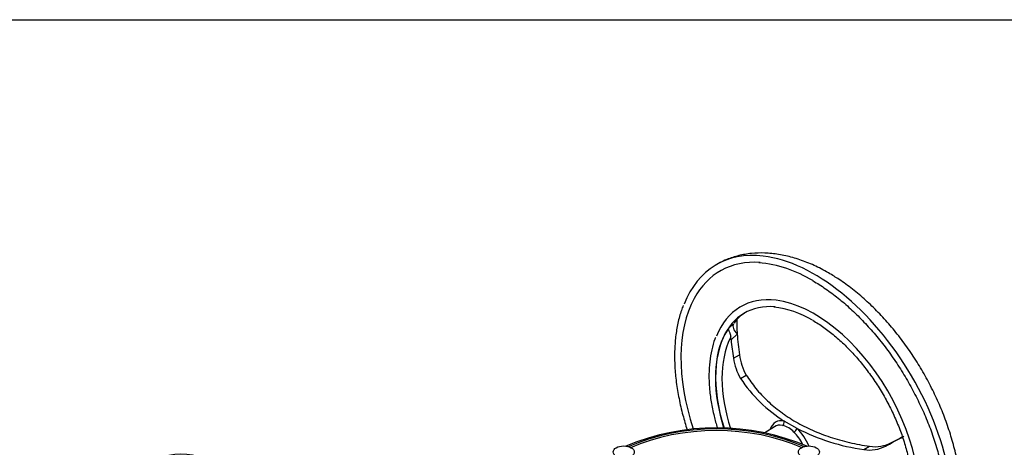
# Model space of a CAD drawing. Units: millimetres. Extents: x 0 to 594, y 0 to 420.
# Drawn here: x 292 to 345, y 387 to 410 of the extents above; entities that cross this region are included whole.
import ezdxf

# ---------------------------------------------------------------- set-up
doc = ezdxf.new("R2010")
doc.units = ezdxf.units.MM
for name, color, linetype in [('Default', 7, 'Continuous'), ('II3-04SHW-STD', 7, 'Continuous'), ('II3-05-STD', 7, 'Continuous'), ('II345-04CAP-STD', 7, 'Continuous')]:
    doc.layers.add(name, color=color, linetype=linetype)

# ---------------------------------------------------------------- blocks, each defined once
blk = doc.blocks.new('SE6')
at = {"layer": 'II3-04SHW-STD', "color": 7, "linetype": 'Continuous'}
for p, q in [((330.353, 393.481), (330.631, 393.733)), ((330.499, 392.876), (330.491, 393.029)), ((330.826, 393.184), (330.499, 392.876)), ((330.626, 391.886), (330.947, 392.071)), ((331.006, 390.806), (331.311, 390.983)), ((330.499, 388.07), (330.6, 388.13)), ((332.813, 388.226), (332.301, 387.9)), ((334.028, 388.129), (333.345, 388.524)), ((339.586, 387.629), (339.741, 387.717)), ((339.706, 387.708), (339.586, 387.629)), ((337.599, 386.999), (337.905, 387.176)), ((338.759, 387.191), (339.08, 387.376))]:
    blk.add_line(p, q, dxfattribs=at)
for centre, radius, start, end in [((331.406, 390.433), 6.585, 58.3542, 85.0211), ((332.323, 389.797), 4.838, 58.3659, 84.5462), ((331.957, 392.966), 1.522, 118.834, 148.1137), ((333.526, 392.299), 2.929, 188.0909, 210.6395), ((333.799, 392.422), 2.874, 187.0045, 210.056), ((337.358, 394.977), 7.599, 213.2884, 238.1241), ((333.029, 387.207), 1.102, 41.3948, 78.6052), ((339.206, 398.284), 11.398, 242.9849, 261.8979), ((337.89, 388.847), 1.871, 261.0496, 297.6854), ((338.187, 389.069), 1.914, 261.5142, 297.7977)]:
    blk.add_arc(centre, radius, start, end, dxfattribs=at)
for centre, major_axis, ratio, start_param, end_param in [((334.961, 387.802), (5.25, -9.093), 0.57735, 2.734659, 3.575302), ((334.961, 387.802), (5.05, -8.747), 0.57735, 2.776741, 3.480838), ((334.961, 387.802), (5.25, -9.093), 0.57735, 0.43065, 2.734659), ((334.961, 387.802), (5.05, -8.747), 0.57735, 3.480838, 4.35738), ((334.961, 387.802), (3.95, -6.842), 0.57735, 2.732755, 3.572919), ((334.961, 387.802), (3.95, -6.842), 0.57735, 0.425513, 2.732755), ((334.961, 387.802), (3.75, -6.495), 0.57735, 2.765463, 3.531883), ((342.027, 391.787), (-7.104, 10.66), 0.815935, 0.893292, 0.957355), ((334.977, 387.812), (-3.75, 6.495), 0.57735, 0.273427, 1.198675), ((331.114, 393.377), (-0.476, 0.365), 0.556835, 0.032635, 1.382454), ((334.961, 387.802), (3.75, -6.495), 0.57735, 3.531883, 4.338892), ((335.098, 387.882), (-3.596, 6.229), 0.57735, 0.366014, 1.212551), ((335.098, 387.882), (-3.596, 6.229), 0.57735, 0.348148, 0.366014), ((342.027, 391.787), (-7.329, 10.997), 0.815935, 0.985697, 1.064833), ((342.027, 391.787), (-7.104, 10.66), 0.815935, 0.957355, 1.049334), ((333.687, 387.067), (0.808, -1.4), 0.57735, 2.659586, 3.627679), ((333.551, 386.989), (0.721, -1.248), 0.57735, 2.659586, 3.166288), ((333.2, 388.464), (0.042, 0.195), 0.72347, 3.75678, 5.171721), ((333.893, 388.064), (-0.137, -0.146), 0.378493, 0.932165, 2.347106), ((333.687, 387.067), (-0.808, 1.4), 0.57735, 4.4786, 5.194395), ((333.551, 386.989), (-0.721, 1.248), 0.57735, 4.614253, 5.194395), ((344.159, 390.556), (-11.584, -6.361), 0.030291, 1.069351, 1.148487), ((344.159, 390.556), (-11.228, -6.166), 0.030291, 1.08485, 1.141035)]:
    blk.add_ellipse(centre, major_axis=major_axis, ratio=ratio, start_param=start_param, end_param=end_param, dxfattribs=at)
for points, knots in [([(335.711, 396.45), (335.565, 396.532), (335.208, 396.731), (334.553, 397.031), (333.799, 397.289), (333.043, 397.458), (332.303, 397.531), (331.587, 397.508), (330.911, 397.392), (330.323, 397.206), (330.008, 397.05), (329.869, 396.977)], [0, 0, 0, 0, 0.0658927, 0.1889897, 0.3120918, 0.4342674, 0.554637, 0.6724107, 0.7871969, 0.8991596, 0.9763797, 0.9763797, 0.9763797, 0.9763797]), ([(340.206, 378.711), (340.387, 378.821), (340.708, 379.02), (341.184, 379.444), (341.61, 379.936), (341.978, 380.497), (342.284, 381.119), (342.525, 381.801), (342.7, 382.539), (342.804, 383.327), (342.837, 384.158), (342.798, 385.021), (342.689, 385.908), (342.511, 386.81), (342.268, 387.717), (341.962, 388.624), (341.597, 389.523), (341.176, 390.406), (340.703, 391.267), (340.181, 392.099), (339.616, 392.895), (339.01, 393.648), (338.369, 394.353), (337.696, 395.003), (337, 395.589), (336.321, 396.081), (335.918, 396.326), (335.711, 396.45)], [0, 0, 0, 0, 0.033297, 0.070372, 0.107606, 0.14534, 0.183831, 0.223208, 0.263447, 0.30439, 0.345802, 0.387451, 0.429141, 0.470765, 0.512287, 0.553705, 0.595035, 0.636303, 0.67754, 0.718779, 0.760048, 0.801376, 0.8428, 0.884353, 0.926064, 0.967953, 1, 1, 1, 1]), ([(334.861, 396.039), (334.991, 395.962), (335.312, 395.771), (335.894, 395.369), (336.556, 394.838), (337.209, 394.239), (337.841, 393.582), (338.447, 392.871), (339.022, 392.115), (339.559, 391.319), (340.054, 390.49), (340.502, 389.637), (340.9, 388.767), (341.243, 387.888), (341.528, 387.009), (341.754, 386.137), (341.918, 385.281), (342.018, 384.448), (342.055, 383.646), (342.027, 382.884), (341.937, 382.164), (341.783, 381.507), (341.62, 381.012), (341.505, 380.788), (341.471, 380.723)], [0, 0, 0, 0, 0.025134, 0.073032, 0.12096, 0.168906, 0.216873, 0.264858, 0.312858, 0.360869, 0.408887, 0.456905, 0.504919, 0.552923, 0.600912, 0.648881, 0.696826, 0.744743, 0.792633, 0.840496, 0.888345, 0.936194, 0.984073, 1, 1, 1, 1]), ([(327.945, 394.713), (327.905, 394.617), (327.791, 394.342), (327.644, 393.771), (327.524, 393.047), (327.47, 392.267), (327.482, 391.451), (327.56, 390.603), (327.703, 389.731), (327.9, 388.883), (328.064, 388.326), (328.147, 388.068)], [0, 0, 0, 0, 0.0177172, 0.0589061, 0.1002047, 0.1415652, 0.1829516, 0.2243374, 0.2657112, 0.3070692, 0.3427335, 0.3427335, 0.3427335, 0.3427335]), ([(334.861, 393.916), (334.973, 393.85), (335.248, 393.685), (335.748, 393.33), (336.315, 392.856), (336.87, 392.315), (337.401, 391.719), (337.902, 391.075), (338.367, 390.39), (338.79, 389.673), (339.165, 388.933), (339.489, 388.179), (339.756, 387.42), (339.965, 386.667), (340.111, 385.928), (340.195, 385.212), (340.215, 384.529), (340.172, 383.888), (340.067, 383.293), (339.898, 382.767), (339.755, 382.424), (339.667, 382.296), (339.667, 382.295)], [0, 0, 0, 0, 0.028259, 0.082167, 0.136123, 0.190113, 0.244137, 0.29819, 0.352263, 0.406347, 0.460433, 0.514508, 0.56856, 0.622582, 0.676562, 0.730494, 0.784375, 0.838212, 0.892031, 0.945865, 0.999799, 1, 1, 1, 1]), ([(330.491, 393.029), (330.49, 393.044), (330.489, 393.059), (330.485, 393.088), (330.482, 393.103), (330.476, 393.132), (330.472, 393.146), (330.464, 393.173), (330.46, 393.186), (330.447, 393.225), (330.437, 393.248), (330.42, 393.291), (330.411, 393.311), (330.396, 393.348), (330.389, 393.364), (330.377, 393.395), (330.372, 393.408), (330.363, 393.433), (330.36, 393.444), (330.355, 393.464), (330.354, 393.473), (330.353, 393.481)], [0, 0, 0, 0, 0.0625, 0.0625, 0.125, 0.125, 0.1875, 0.1875, 0.25, 0.25, 0.375, 0.375, 0.5, 0.5, 0.625, 0.625, 0.75, 0.75, 0.875, 0.875, 1, 1, 1, 1]), ([(329.672, 392.999), (329.657, 392.967), (329.57, 392.776), (329.453, 392.331), (329.345, 391.705), (329.306, 391.022), (329.332, 390.304), (329.424, 389.557), (329.571, 388.839), (329.7, 388.37), (329.764, 388.16)], [0, 0, 0, 0, 0.0080364, 0.0555468, 0.1032772, 0.1511305, 0.1990317, 0.2469276, 0.2948003, 0.3335189, 0.3335189, 0.3335189, 0.3335189]), ([(331.311, 390.983), (331.467, 390.734), (331.639, 390.496), (332.017, 390.038), (332.222, 389.819), (332.664, 389.401), (332.902, 389.203), (333.219, 388.968), (333.284, 388.921), (333.415, 388.83), (333.482, 388.785), (333.684, 388.652), (333.822, 388.567), (334.245, 388.323), (334.54, 388.174), (335.151, 387.901), (335.469, 387.779), (335.964, 387.614), (336.132, 387.563), (336.474, 387.467), (336.648, 387.422), (337.176, 387.298), (337.536, 387.23), (337.905, 387.176)], [0, 0, 0, 0, 0.125, 0.125, 0.25, 0.25, 0.375, 0.375, 0.40625, 0.40625, 0.4375, 0.4375, 0.5, 0.5, 0.625, 0.625, 0.75, 0.75, 0.8125, 0.8125, 0.875, 0.875, 1, 1, 1, 1])]:
    blk.add_open_spline(points, degree=3, knots=knots, dxfattribs=at)
blk.add_open_spline([(329.786, 396.933), (329.77, 396.924), (329.754, 396.916), (329.737, 396.907)], degree=3, dxfattribs=at)
at = {"layer": 'II3-05-STD', "color": 7, "linetype": 'Continuous'}
blk.add_ellipse((298.674, 379.72), major_axis=(-3.85, -6.668), ratio=0.57735, start_param=3.141593, end_param=5.224414, dxfattribs=at)
at = {"layer": 'II345-04CAP-STD', "color": 7, "linetype": 'Continuous'}
blk.add_arc((329.709, 375.777), 12.387, 66.7678, 112.9602, dxfattribs=at)
for centre, major_axis, start_param, end_param in [((329.707, 383.77), (7.503, 0), 0.892031, 2.249561), ((329.707, 383.784), (7.332, 0), 0.894701, 2.246891)]:
    blk.add_ellipse(centre, major_axis=major_axis, ratio=0.57735, start_param=start_param, end_param=end_param, dxfattribs=at)
for centre, major_axis in [((324.757, 386.872), (-0.563, 0)), ((334.657, 386.872), (-0.562, 0))]:
    blk.add_ellipse(centre, major_axis=major_axis, ratio=0.57735, dxfattribs=at)

msp = doc.modelspace()

# ---------------------------------------------------------------- linework, layer by layer
at = {"layer": 'Default', "color": 7, "linetype": 'Continuous'}
msp.add_line((14, 410), (587, 410), dxfattribs=at)

# ---------------------------------------------------------------- block references
at = {"layer": 'Default'}
msp.add_blockref('SE6', (0, 0), dxfattribs=at)

doc.saveas('drawing.dxf')
